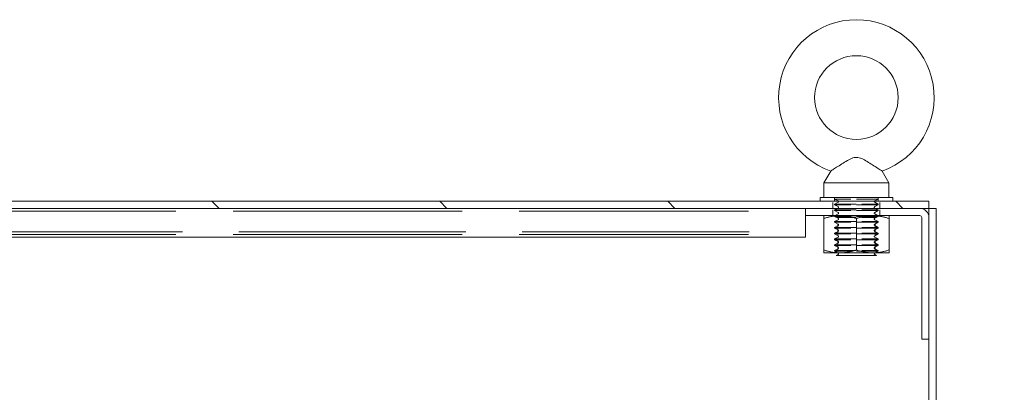
# Model space of a CAD drawing. Units: inches. Extents: x 10 to 366, y 14 to 229.
# Drawn here: x 298 to 315, y 163 to 169 of the extents above; entities that cross this region are included whole.
import ezdxf

# ---------------------------------------------------------------- set-up
doc = ezdxf.new("R2010")
doc.units = ezdxf.units.IN
doc.header["$LTSCALE"] = 22.222222
doc.header["$MEASUREMENT"] = 0
doc.linetypes.add('DASHED', pattern=[0.2067, 0.1654, -0.0413])
for name, color, linetype, lineweight in [('Dimension (ANSI)', 7, 'Continuous', 13), ('Hatch (ANSI)', 7, 'Continuous', 5), ('Hidden (ANSI)', 7, 'DASHED', 15), ('Visible (ANSI)', 7, 'Continuous', 13)]:
    doc.layers.add(name, color=color, linetype=linetype, lineweight=lineweight)
doc.styles.add('Note Text (ANSI)', font='tahoma.ttf')
doc.dimstyles.new('Default (ANSI)', dxfattribs={"dimscale": 22.222222, "dimtxt": 0.12, "dimasz": 0.098425, "dimexe": 0.125, "dimexo": 0.0625, "dimgap": 0.031496, "dimtad": 0, "dimtih": 1, "dimtoh": 1, "dimdec": 3, "dimrnd": 1e-08, "dimzin": 0, "dimdsep": 46, "dimtxsty": 'Note Text (ANSI)', "dimcen": 0.09, "dimdle": 0.393701, "dimclrd": 256, "dimclre": 256, "dimclrt": 256, "dimadec": 0, "dimazin": 1, "dimtfac": 1, "dimtofl": 0, "dimtmove": 0, "dimatfit": 3, "dimfxl": 1, "dimtolj": 1, "dimtzin": 4, "dimlwd": -1, "dimlwe": -1, "dimarcsym": 0})

# ---------------------------------------------------------------- blocks, each defined once
blk = doc.blocks.new('*D9')
at = {"layer": 'Defpoints', "color": 0, "transparency": 16777216}
for p in [(311.373, 161.877), (310.711, 161.002), (324.12, 161.002)]:
    blk.add_point(p, dxfattribs=at)
at = {"layer": 'Dimension (ANSI)', "transparency": 16777216}
for p, q in [((324.12, 164.064), (324.12, 166.251)), ((312.762, 161.877), (326.898, 161.877)), ((312.1, 161.002), (326.898, 161.002)), ((324.12, 158.814), (324.12, 156.627)), ((324.12, 154.345), (324.12, 156.627)), ((326.308, 154.345), (324.12, 154.345))]:
    blk.add_line(p, q, dxfattribs=at)
for points in [[(323.756, 164.064), (324.485, 164.064), (324.12, 161.877)], [(323.756, 158.814), (324.485, 158.814), (324.12, 161.002)]]:
    blk.add_solid(points, dxfattribs=at)
at = {"layer": 'Dimension (ANSI)', "transparency": 16777216, "insert": (327.007, 155.74), "char_height": 2.66667, "attachment_point": 1, "style": 'Note Text (ANSI)'}
blk.add_mtext('\\A1;0.875 TYP', dxfattribs=at)

msp = doc.modelspace()

# ---------------------------------------------------------------- hatches: boundary and pattern name
at = {"layer": 'Hatch (ANSI)'}
h = msp.add_hatch(dxfattribs=at)
h.set_pattern_fill('ANSI31', color=256, scale=22.2222, angle=-90, style=0)
h.paths.add_polyline_path([(313.8986, 165.8141), (313.8986, 165.9391), (235.6486, 165.9391), (235.6486, 165.8141), (235.8049, 165.8141), (237.7736, 165.8141), (311.7736, 165.8141), (313.7424, 165.8141)])
h = msp.add_hatch(dxfattribs=at)
h.set_pattern_fill('ANSI31', color=256, scale=22.2222, angle=15, style=0)
h.paths.add_polyline_path([(313.8986, 165.8141), (313.8986, 165.6579), (313.8986, 163.5641), (313.8986, 93.9391), (314.0236, 93.9391), (314.0236, 165.8141)])

# ---------------------------------------------------------------- linework, layer by layer
at = {"layer": 'Hidden (ANSI)', "ltscale": 0.010614}
for p, q in [((312.2424, 165.8141), (312.2424, 165.9391)), ((313.0549, 165.8141), (313.0549, 165.9391)), ((312.2424, 165.6891), (312.2424, 165.8141)), ((313.0549, 165.6891), (313.0549, 165.8141))]:
    msp.add_line(p, q, dxfattribs=at)
at = {"layer": 'Hidden (ANSI)', "ltscale": 0.00215}
for p, q in [((312.2736, 166.0016), (312.2736, 165.9754)), ((313.0236, 166.0016), (313.0236, 165.9754))]:
    msp.add_line(p, q, dxfattribs=at)
at = {"layer": 'Hidden (ANSI)', "ltscale": 0.005257}
for p, q in [((312.2736, 166.0016), (312.2736, 165.9391)), ((313.0236, 166.0016), (313.0236, 165.9391)), ((312.3276, 165.6579), (312.2735, 165.6891)), ((312.9696, 165.6579), (313.0237, 165.6891)), ((312.3276, 165.0794), (312.2735, 165.0481)), ((312.9696, 165.0794), (313.0237, 165.0481))]:
    msp.add_line(p, q, dxfattribs=at)
at = {"layer": 'Hidden (ANSI)', "ltscale": 0.100876}
for p, q in [((313.0236, 165.9754), (312.2736, 165.9754)), ((312.2736, 165.8879), (313.0236, 165.8879)), ((313.0236, 165.8754), (312.2736, 165.8754)), ((312.2736, 165.7879), (313.0236, 165.7879)), ((313.0236, 165.7754), (312.2736, 165.7754)), ((312.2736, 165.6879), (313.0236, 165.6879)), ((313.0236, 165.6754), (312.2736, 165.6754)), ((312.2736, 165.5879), (313.0236, 165.5879)), ((313.0236, 165.5754), (312.2736, 165.5754)), ((312.2736, 165.4879), (313.0236, 165.4879)), ((313.0236, 165.4754), (312.2736, 165.4754)), ((312.2736, 165.3879), (313.0236, 165.3879)), ((313.0236, 165.3754), (312.2736, 165.3754)), ((312.2736, 165.2879), (313.0236, 165.2879)), ((313.0236, 165.2754), (312.2736, 165.2754)), ((312.2736, 165.1879), (313.0236, 165.1879)), ((313.0236, 165.1754), (312.2736, 165.1754)), ((312.2736, 165.0879), (313.0236, 165.0879)), ((313.0236, 165.0754), (312.2736, 165.0754))]:
    msp.add_line(p, q, dxfattribs=at)
at = {"layer": 'Hidden (ANSI)', "ltscale": 0.005701}
for p, q in [((312.3336, 165.9441), (312.2736, 165.9754)), ((312.9636, 165.9441), (313.0236, 165.9754)), ((312.3336, 165.9191), (312.2736, 165.8879)), ((312.3336, 165.8441), (312.2736, 165.8754)), ((312.3336, 165.8191), (312.2736, 165.7879)), ((312.3336, 165.7441), (312.2736, 165.7754)), ((312.9636, 165.9191), (313.0236, 165.8879)), ((312.9636, 165.8441), (313.0236, 165.8754)), ((312.9636, 165.8191), (313.0236, 165.7879)), ((312.9636, 165.7441), (313.0236, 165.7754)), ((312.3336, 165.7191), (312.2736, 165.6879)), ((312.3336, 165.6441), (312.2736, 165.6754)), ((312.3336, 165.6191), (312.2736, 165.5879)), ((312.9636, 165.7191), (313.0236, 165.6879)), ((312.9636, 165.6441), (313.0236, 165.6754)), ((312.9636, 165.6191), (313.0236, 165.5879)), ((312.3336, 165.5441), (312.2736, 165.5754)), ((312.3336, 165.5191), (312.2736, 165.4879)), ((312.3336, 165.4441), (312.2736, 165.4754)), ((312.9636, 165.5441), (313.0236, 165.5754)), ((312.9636, 165.5191), (313.0236, 165.4879)), ((312.9636, 165.4441), (313.0236, 165.4754)), ((312.3336, 165.4191), (312.2736, 165.3879)), ((312.3336, 165.3441), (312.2736, 165.3754)), ((312.3336, 165.3191), (312.2736, 165.2879)), ((312.3336, 165.2441), (312.2736, 165.2754)), ((312.9636, 165.4191), (313.0236, 165.3879)), ((312.9636, 165.3441), (313.0236, 165.3754)), ((312.9636, 165.3191), (313.0236, 165.2879)), ((312.9636, 165.2441), (313.0236, 165.2754)), ((312.3336, 165.2191), (312.2736, 165.1879)), ((312.3336, 165.1441), (312.2736, 165.1754)), ((312.3336, 165.1191), (312.2736, 165.0879)), ((312.9636, 165.2191), (313.0236, 165.1879)), ((312.9636, 165.1441), (313.0236, 165.1754)), ((312.9636, 165.1191), (313.0236, 165.0879))]:
    msp.add_line(p, q, dxfattribs=at)
at = {"layer": 'Hidden (ANSI)', "ltscale": 1.07402}
for p, q in [((237.7736, 165.7671), (311.7736, 165.7671)), ((237.7736, 165.3649), (311.7736, 165.3649))]:
    msp.add_line(p, q, dxfattribs=at)
at = {"layer": 'Hidden (ANSI)', "ltscale": 0.000971392}
for p, q in [((312.2736, 165.8879), (312.2736, 165.8754)), ((312.2736, 165.7879), (312.2736, 165.7754)), ((313.0236, 165.8879), (313.0236, 165.8754)), ((313.0236, 165.7879), (313.0236, 165.7754)), ((312.2736, 165.6879), (312.2736, 165.6754)), ((313.0236, 165.6879), (313.0236, 165.6754)), ((312.2736, 165.5879), (312.2736, 165.5754)), ((312.2736, 165.4879), (312.2736, 165.4754)), ((313.0236, 165.5879), (313.0236, 165.5754)), ((313.0236, 165.4879), (313.0236, 165.4754)), ((312.2736, 165.3879), (312.2736, 165.3754)), ((312.2736, 165.2879), (312.2736, 165.2754)), ((313.0236, 165.3879), (313.0236, 165.3754)), ((313.0236, 165.2879), (313.0236, 165.2754)), ((312.2736, 165.1879), (312.2736, 165.1754)), ((312.2736, 165.0879), (312.2736, 165.0754)), ((313.0236, 165.1879), (313.0236, 165.1754)), ((313.0236, 165.0879), (313.0236, 165.0754))]:
    msp.add_line(p, q, dxfattribs=at)
at = {"layer": 'Hidden (ANSI)', "ltscale": 0.086336}
for p, q in [((312.3276, 165.6579), (312.9696, 165.6579)), ((312.9696, 165.0794), (312.3276, 165.0794))]:
    msp.add_line(p, q, dxfattribs=at)
at = {"layer": 'Hidden (ANSI)', "ltscale": 0.049484}
for p, q in [((312.3276, 165.0794), (312.3276, 165.6579)), ((312.9696, 165.0794), (312.9696, 165.6579))]:
    msp.add_line(p, q, dxfattribs=at)
at = {"layer": 'Hidden (ANSI)', "ltscale": 1.062863}
msp.add_line((297.1274, 165.4079), (311.7736, 165.4079), dxfattribs=at)
at = {"layer": 'Hidden (ANSI)', "ltscale": 0.004958}
for p, q in [((312.326, 165.0481), (312.2736, 165.0754)), ((312.9713, 165.0481), (313.0236, 165.0754))]:
    msp.add_line(p, q, dxfattribs=at)
at = {"layer": 'Hidden (ANSI)', "ltscale": 0.002535}
for centre, start, end in [((312.3271, 165.9316), 297.5, 62.5), ((312.9701, 165.9316), 117.5, 242.5), ((312.3271, 165.8316), 297.5, 62.5), ((312.9701, 165.8316), 117.5, 242.5), ((312.3271, 165.7316), 297.5, 62.5), ((312.3271, 165.6316), 297.5, 62.5), ((312.9701, 165.7316), 117.5, 242.5), ((312.9701, 165.6316), 117.5, 242.5), ((312.3271, 165.5316), 297.5, 62.5), ((312.3271, 165.4316), 297.5, 62.5), ((312.9701, 165.5316), 117.5, 242.5), ((312.9701, 165.4316), 117.5, 242.5), ((312.3271, 165.3316), 297.5, 62.5), ((312.9701, 165.3316), 117.5, 242.5), ((312.3271, 165.2316), 297.5, 62.5), ((312.3271, 165.1316), 297.5, 62.5), ((312.9701, 165.2316), 117.5, 242.5), ((312.9701, 165.1316), 117.5, 242.5)]:
    msp.add_arc(centre, 0.0141, start, end, dxfattribs=at)
at = {"layer": 'Visible (ANSI)'}
for p, q in [((312.2053, 166.4571), (312.0886, 166.2516)), ((313.0919, 166.4571), (313.2086, 166.2516)), ((312.0886, 166.2516), (313.2086, 166.2516)), ((312.0886, 166.2516), (312.0886, 166.0016)), ((313.2086, 166.2516), (313.2086, 166.0016)), ((313.8986, 165.9391), (235.6486, 165.9391)), ((313.2736, 166.0016), (312.0236, 166.0016)), ((312.0236, 166.0016), (312.0236, 165.9391)), ((313.2736, 166.0016), (313.2736, 165.9391)), ((313.8986, 165.8141), (313.8986, 165.9391)), ((235.6486, 165.8141), (313.8986, 165.8141)), ((313.7424, 165.8141), (311.7736, 165.8141)), ((311.7736, 165.8141), (311.7736, 165.6891)), ((313.8986, 165.8141), (313.8986, 93.9391)), ((314.0236, 165.8141), (313.8986, 165.8141)), ((314.0236, 93.9391), (314.0236, 165.8141)), ((311.7736, 165.6891), (313.7424, 165.6891)), ((311.7736, 165.4079), (311.7736, 165.6891)), ((312.0861, 165.6389), (312.0861, 165.6891)), ((312.0861, 165.0984), (312.0861, 165.6389)), ((312.6486, 165.0984), (312.6486, 165.6389)), ((313.2111, 165.6891), (313.2111, 165.6389)), ((313.2111, 165.0984), (313.2111, 165.6389)), ((313.7736, 165.6579), (313.7736, 163.5641)), ((313.8986, 163.5641), (313.8986, 165.6579)), ((237.7736, 165.3179), (311.7736, 165.3179)), ((311.7736, 165.4079), (311.7736, 165.3179)), ((312.0861, 165.0481), (312.0861, 165.0984)), ((313.2111, 165.0984), (313.2111, 165.0481)), ((312.0861, 165.0481), (312.3674, 165.0481)), ((312.3336, 165.0191), (312.3, 165.0016)), ((312.9972, 165.0016), (312.3, 165.0016)), ((312.3336, 165.0441), (312.326, 165.0481)), ((312.3674, 165.0481), (312.9299, 165.0481)), ((312.9299, 165.0481), (313.2111, 165.0481)), ((312.9636, 165.0441), (312.9713, 165.0481)), ((312.9636, 165.0191), (312.9972, 165.0016)), ((313.7736, 163.5641), (313.8986, 163.5641))]:
    msp.add_line(p, q, dxfattribs=at)
at = {"layer": 'Visible (ANSI)', "flags": 128}
for points in [[(312.6486, 166.6916), (312.6297, 166.6906), (312.6097, 166.6874), (312.5884, 166.6818), (312.5656, 166.6737), (312.5421, 166.6634), (312.5181, 166.6514), (312.4937, 166.638), (312.4688, 166.6236), (312.444, 166.6085), (312.4196, 166.5934), (312.3957, 166.5784), (312.3725, 166.5636), (312.35, 166.5491), (312.3284, 166.5352), (312.3078, 166.522), (312.2885, 166.5097), (312.2706, 166.4983), (312.2544, 166.488), (312.2401, 166.4789), (312.228, 166.4713), (312.2183, 166.4652), (312.2111, 166.4607), (312.2068, 166.458), (312.2053, 166.4571)], [(313.0919, 166.4571), (313.0904, 166.458), (313.0861, 166.4607), (313.079, 166.4652), (313.0693, 166.4713), (313.0573, 166.4789), (313.0432, 166.4878), (313.0272, 166.4979), (313.0096, 166.5091), (312.9907, 166.5212), (312.9706, 166.5341), (312.9496, 166.5476), (312.9277, 166.5616), (312.9052, 166.576), (312.8821, 166.5906), (312.8585, 166.6053), (312.8345, 166.6199), (312.8105, 166.6341), (312.7866, 166.6475), (312.763, 166.6597), (312.7396, 166.6704), (312.7165, 166.6793), (312.6938, 166.686), (312.6713, 166.6902), (312.6486, 166.6916)], [(312.3674, 165.6891), (312.3561, 165.689), (312.3448, 165.6888), (312.3336, 165.6884), (312.3224, 165.6878), (312.3112, 165.687), (312.2999, 165.686), (312.2887, 165.6849), (312.2774, 165.6836), (312.2661, 165.6822), (312.2548, 165.6806), (312.2433, 165.6788), (312.2319, 165.6768), (312.2203, 165.6747), (312.2087, 165.6724), (312.197, 165.6699), (312.1852, 165.6672), (312.1733, 165.6643), (312.1613, 165.6613), (312.1491, 165.658), (312.1368, 165.6546), (312.1244, 165.651), (312.1118, 165.6472), (312.0991, 165.6431), (312.0861, 165.6389)], [(312.6486, 165.6389), (312.6357, 165.6431), (312.6229, 165.6472), (312.6103, 165.651), (312.5979, 165.6546), (312.5856, 165.658), (312.5734, 165.6613), (312.5614, 165.6643), (312.5495, 165.6672), (312.5377, 165.6699), (312.526, 165.6724), (312.5144, 165.6747), (312.5028, 165.6768), (312.4914, 165.6788), (312.48, 165.6806), (312.4686, 165.6822), (312.4573, 165.6836), (312.446, 165.6849), (312.4348, 165.686), (312.4236, 165.687), (312.4123, 165.6878), (312.4011, 165.6884), (312.3899, 165.6888), (312.3786, 165.689), (312.3674, 165.6891)], [(312.9299, 165.6891), (312.9186, 165.689), (312.9073, 165.6888), (312.8961, 165.6884), (312.8849, 165.6878), (312.8737, 165.687), (312.8624, 165.686), (312.8512, 165.6849), (312.8399, 165.6836), (312.8286, 165.6822), (312.8173, 165.6806), (312.8058, 165.6788), (312.7944, 165.6768), (312.7828, 165.6747), (312.7712, 165.6724), (312.7595, 165.6699), (312.7477, 165.6672), (312.7358, 165.6643), (312.7238, 165.6613), (312.7116, 165.658), (312.6993, 165.6546), (312.6869, 165.651), (312.6743, 165.6472), (312.6616, 165.6431), (312.6486, 165.6389)], [(313.2111, 165.6389), (313.1982, 165.6431), (313.1854, 165.6472), (313.1728, 165.651), (313.1604, 165.6546), (313.1481, 165.658), (313.1359, 165.6613), (313.1239, 165.6643), (313.112, 165.6672), (313.1002, 165.6699), (313.0885, 165.6724), (313.0769, 165.6747), (313.0653, 165.6768), (313.0539, 165.6788), (313.0425, 165.6806), (313.0311, 165.6822), (313.0198, 165.6836), (313.0085, 165.6849), (312.9973, 165.686), (312.9861, 165.687), (312.9748, 165.6878), (312.9636, 165.6884), (312.9524, 165.6888), (312.9411, 165.689), (312.9299, 165.6891)], [(312.0861, 165.0984), (312.0991, 165.0941), (312.1118, 165.0901), (312.1244, 165.0863), (312.1368, 165.0827), (312.1491, 165.0792), (312.1613, 165.076), (312.1733, 165.073), (312.1852, 165.0701), (312.197, 165.0674), (312.2087, 165.0649), (312.2203, 165.0626), (312.2319, 165.0605), (312.2433, 165.0585), (312.2548, 165.0567), (312.2661, 165.0551), (312.2774, 165.0536), (312.2887, 165.0523), (312.2999, 165.0512), (312.3112, 165.0503), (312.3224, 165.0495), (312.3336, 165.0489), (312.3448, 165.0485), (312.3561, 165.0482), (312.3674, 165.0481)], [(312.3674, 165.0481), (312.3786, 165.0482), (312.3899, 165.0485), (312.4011, 165.0489), (312.4123, 165.0495), (312.4236, 165.0503), (312.4348, 165.0512), (312.446, 165.0523), (312.4573, 165.0536), (312.4686, 165.0551), (312.48, 165.0567), (312.4914, 165.0585), (312.5028, 165.0605), (312.5144, 165.0626), (312.526, 165.0649), (312.5377, 165.0674), (312.5495, 165.0701), (312.5614, 165.073), (312.5734, 165.076), (312.5856, 165.0792), (312.5979, 165.0827), (312.6103, 165.0863), (312.6229, 165.0901), (312.6357, 165.0941), (312.6486, 165.0984)], [(312.6486, 165.0984), (312.6616, 165.0941), (312.6743, 165.0901), (312.6869, 165.0863), (312.6993, 165.0827), (312.7116, 165.0792), (312.7238, 165.076), (312.7358, 165.073), (312.7477, 165.0701), (312.7595, 165.0674), (312.7712, 165.0649), (312.7828, 165.0626), (312.7944, 165.0605), (312.8058, 165.0585), (312.8173, 165.0567), (312.8286, 165.0551), (312.8399, 165.0536), (312.8512, 165.0523), (312.8624, 165.0512), (312.8737, 165.0503), (312.8849, 165.0495), (312.8961, 165.0489), (312.9073, 165.0485), (312.9186, 165.0482), (312.9299, 165.0481)], [(312.9299, 165.0481), (312.9411, 165.0482), (312.9524, 165.0485), (312.9636, 165.0489), (312.9748, 165.0495), (312.9861, 165.0503), (312.9973, 165.0512), (313.0085, 165.0523), (313.0198, 165.0536), (313.0311, 165.0551), (313.0425, 165.0567), (313.0539, 165.0585), (313.0653, 165.0605), (313.0769, 165.0626), (313.0885, 165.0649), (313.1002, 165.0674), (313.112, 165.0701), (313.1239, 165.073), (313.1359, 165.076), (313.1481, 165.0792), (313.1604, 165.0827), (313.1728, 165.0863), (313.1854, 165.0901), (313.1982, 165.0941), (313.2111, 165.0984)]]:
    msp.add_lwpolyline(points, dxfattribs=at)
at = {"layer": 'Visible (ANSI)'}
msp.add_circle((312.6486, 167.7216), 0.72, dxfattribs=at)
for centre, radius, start, end in [((312.6486, 167.7216), 1.34, 289.31735, 250.68265), ((313.7424, 165.6579), 0.1562, 0, 90), ((313.7424, 165.6579), 0.0312, 0, 90), ((312.3271, 165.0316), 0.0141, 297.5, 62.5), ((312.9701, 165.0316), 0.0141, 117.5, 242.5)]:
    msp.add_arc(centre, radius, start, end, dxfattribs=at)

# ---------------------------------------------------------------- dimensions: what is measured, and where the dimension line sits
at = {"layer": 'Dimension (ANSI)'}
dim = msp.add_linear_dim(base=(324.1204, 161.0016), p1=(311.3727, 161.8766), p2=(310.7111, 161.0016), angle=270, text='<> TYP', dimstyle='Default (ANSI)', override={"dimdec": 3, "dimtp": 0, "dimtm": 0, "dimtdec": 2, "dimtmove": 1, "dimatfit": 1}, dxfattribs=at)
dim.commit()
dim.dimension.update_dxf_attribs({"geometry": '*D9', "text_midpoint": (324.2442, 154.3455), "dimtype": 160})

doc.saveas('drawing.dxf')
